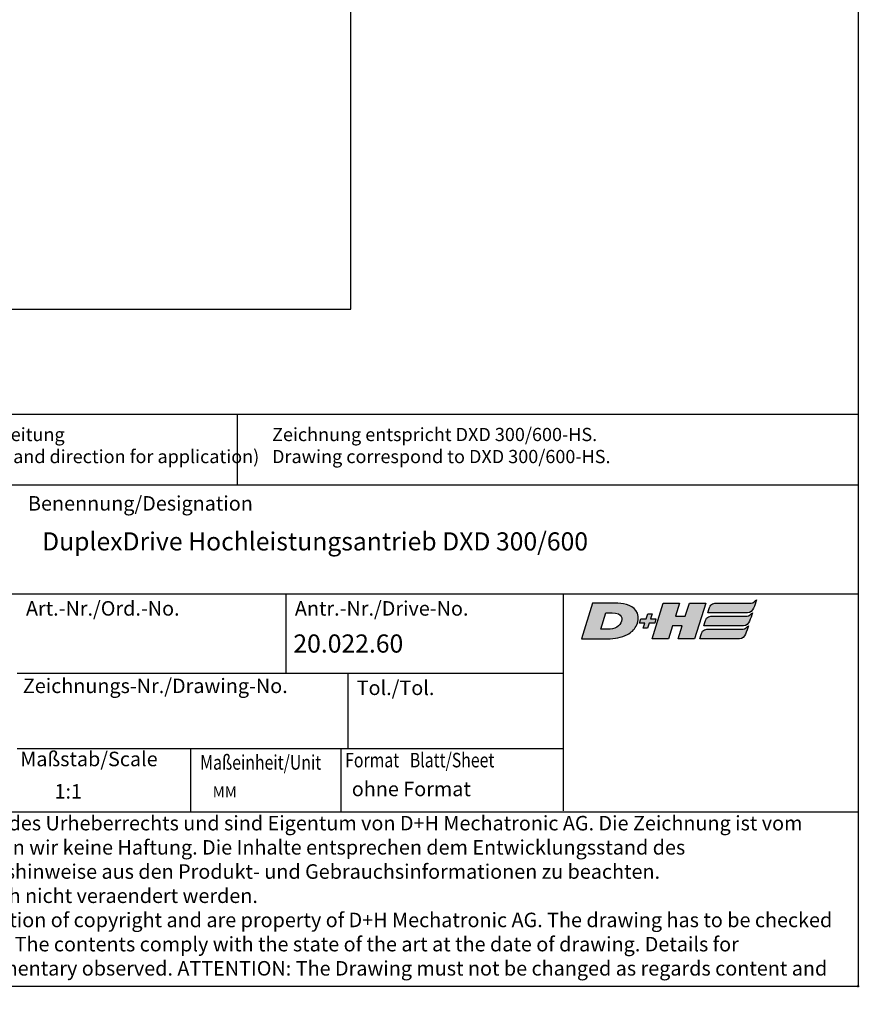
# Model space of a CAD drawing. Extents: x -2000 to 1, y -18 to 4432.
# Drawn here: x -832 to 1, y -18 to 959 of the extents above; entities that cross this region are included whole.
import ezdxf

# ---------------------------------------------------------------- set-up
doc = ezdxf.new("R2010")
doc.units = 0
doc.linetypes.add('AUSGEZOGEN', pattern=[0])
for name, color, linetype in [('AM_0', 7, 'CONTINUOUS'), ('BEMASS', 7, 'AUSGEZOGEN'), ('DH_LOGO', 1, 'CONTINUOUS'), ('DH_RAHMEN', 124, 'CONTINUOUS'), ('DH_REFERENZPUNKT', 2, 'CONTINUOUS'), ('DH_SCHRIFT', 2, 'CONTINUOUS'), ('RAHMEN', 124, 'CONTINUOUS'), ('ZEICHNUNG', 7, 'CONTINUOUS')]:
    doc.layers.add(name, color=color, linetype=linetype)
doc.styles.add('ROMANS', font='romans', dxfattribs={"height": 3.5})

# ---------------------------------------------------------------- blocks, each defined once
blk = doc.blocks.new('REFERENZPUNKT')
at = {"layer": 'DH_REFERENZPUNKT'}
for p, q in [((-1, 0), (1, 0)), ((0, -1), (0, 1))]:
    blk.add_line(p, q, dxfattribs=at)
blk = doc.blocks.new('A$C05DB7187')
at = {"layer": 'DH_RAHMEN'}
for p, q in [((0.32, 496.87), (-1338.88, 496.87)), ((-546.88, 388.87), (-1338.88, 388.87)), ((-568.02, 388.76), (-568.02, 310.31)), ((0.32, 388.87), (-546.88, 388.87)), ((-293.01, 388.87), (-293.01, 173.81)), ((-293.01, 310.11), (-834.88, 310.11)), ((-506.68, 310.11), (-506.68, 235.31)), ((-293.01, 235.31), (-834.88, 235.31)), ((-662.57, 235.31), (-662.57, 172.87)), ((-513.68, 235.04), (-513.68, 173.08)), ((-1338.88, 172.87), (0.32, 172.87))]:
    blk.add_line(p, q, dxfattribs=at)
at = {"layer": 'AM_0'}
blk.add_blockref('REFERENZPUNKT', (0, 0), dxfattribs=at)
blk = doc.blocks.new('DISK')
at = {"layer": 'ZEICHNUNG'}
h = blk.add_hatch(dxfattribs=at)
h.set_pattern_fill('GRATE', color=4, scale=0.081, style=0)
h.set_pattern_definition([(0, (-52.175, -52.15), (0, 0.06429375), []), (90, (-52.175, -52.15), (-0.257175, 2e-17), [])])
h.paths.add_polyline_path([(2.5, 1.715), (3.31, 1.715), (3.31, 0.5), (2.5, 0.5)])
at = {"layer": 'ZEICHNUNG', "color": 4}
for p, q in [((1.285, 4.55), (1.285, 2.525)), ((3.715, 2.525), (3.715, 4.55)), ((1.285, 2.525), (3.715, 2.525))]:
    blk.add_line(p, q, dxfattribs=at)
blk.add_lwpolyline([(0.88, 4.55), (4.12, 4.55, -0.4142136), (4.525, 4.145), (4.525, 0.905, -0.4142136), (4.12, 0.5), (0.88, 0.5), (0.475, 0.905), (0.475, 4.145, -0.4142136)], format="xyb", close=True, dxfattribs=at)
for points in [[(1.69, 1.715), (2.5, 1.715), (2.5, 0.5), (1.69, 0.5)], [(2.5, 1.715), (3.31, 1.715), (3.31, 0.5), (2.5, 0.5)]]:
    blk.add_lwpolyline(points, close=True, dxfattribs=at)
blk = doc.blocks.new('SCHRIFTFELD-DEU-ENG')
at = {"layer": 'ZEICHNUNG'}
blk.add_blockref('DISK', (-145.97, 54.07), dxfattribs=at)
at = {"layer": 'RAHMEN', "color": 0, "flags": 4}
for tag, p, height in [('BENENNUNG_DEUTSCH', (-99.87, 60.02), 2.5), ('TTMMMJJ', (-175.01, 60.69), 1.5), ('NAME', (-159.82, 60.88), 1.5), ('KUNDE-NAME', (-144.82, 60.88), 1.5), ('BENENUNNG_ENGLISCH', (-99.87, 56.25), 2.5), ('TTMMMJJ', (-174.85, 56.02), 1.5), ('NAME', (-159.74, 56.02), 1.5), ('ARTIKEL-NR', (-114.71, 46.13), 2.5), ('ANTRIEB-NR', (-77.87, 45.95), 2.5), ('ZEICHNUNGS-NR', (-114.76, 35.51), 2.5), ('IND', (-184.76, 30.85), 1.5), ('AENDERUNG', (-177.76, 30.75), 1.5), ('TTMMMJJ', (-144.81, 31.02), 1.5), ('NAME', (-129.66, 31.02), 1.5), ('x:x', (-110.79, 25.83), 2), ('MM', (-88.98, 26.01), 1.5), ('FORMAT', (-69.81, 26.16), 2), ('BLATT', (-54.82, 26.02), 2)]:
    blk.add_attdef(tag, p, '', height=height, dxfattribs=at)
blk = doc.blocks.new('9')
at = {"layer": 'DH_LOGO'}
for points in [[(43.01, 9.66), (45.13, 9.76), (46.79, 11.78), (48.23, 12.96)], [(43.01, 9.66), (45.13, 9.76), (46.79, 11.78), (48.23, 12.96)], [(48.23, 12.96), (47.32, 10.2), (46.52, 7.27), (45.41, 4.71)], [(48.23, 12.96), (47.32, 10.2), (46.52, 7.27), (45.41, 4.71)], [(0, 0), (0, 0), (1.32, 4.22), (1.32, 4.22)], [(0, 0), (0, 0), (1.32, 4.22), (1.32, 4.22)], [(39.34, 0.03), (39.34, 0.03), (0, 0), (0, 0)], [(39.34, 0.03), (39.34, 0.03), (0, 0), (0, 0)], [(1.32, 4.22), (1.8, 5.76), (2.44, 7.36), (3.66, 8.39)], [(1.32, 4.22), (1.8, 5.76), (2.44, 7.36), (3.66, 8.39)], [(3.66, 8.39), (4.82, 9.36), (6.98, 9.64), (8.05, 9.64)], [(3.66, 8.39), (4.82, 9.36), (6.98, 9.64), (8.05, 9.64)], [(8.05, 9.64), (8.05, 9.64), (43.01, 9.66), (43.01, 9.66)], [(8.05, 9.64), (8.05, 9.64), (43.01, 9.66), (43.01, 9.66)], [(45.41, 4.71), (44.19, 2.11), (42.37, 0.03), (39.34, 0.03)], [(45.41, 4.71), (44.19, 2.11), (42.37, 0.03), (39.34, 0.03)]]:
    blk.add_open_spline(points, degree=3, dxfattribs=at)
blk = doc.blocks.new('8')
at = {"layer": 'DH_LOGO'}
for points in [[(43.01, 9.66), (45.13, 9.76), (46.78, 11.78), (48.23, 12.96)], [(43.01, 9.66), (45.13, 9.76), (46.78, 11.78), (48.23, 12.96)], [(48.23, 12.96), (47.32, 10.2), (46.51, 7.27), (45.4, 4.71)], [(48.23, 12.96), (47.32, 10.2), (46.51, 7.27), (45.4, 4.71)], [(0, 0), (0, 0), (1.32, 4.22), (1.32, 4.22)], [(0, 0), (0, 0), (1.32, 4.22), (1.32, 4.22)], [(39.34, 0.02), (39.34, 0.02), (0, 0), (0, 0)], [(39.34, 0.02), (39.34, 0.02), (0, 0), (0, 0)], [(1.32, 4.22), (1.8, 5.76), (2.44, 7.36), (3.66, 8.38)], [(1.32, 4.22), (1.8, 5.76), (2.44, 7.36), (3.66, 8.38)], [(3.66, 8.38), (4.82, 9.36), (6.98, 9.63), (8.05, 9.63)], [(3.66, 8.38), (4.82, 9.36), (6.98, 9.63), (8.05, 9.63)], [(8.05, 9.63), (8.05, 9.63), (43.01, 9.66), (43.01, 9.66)], [(8.05, 9.63), (8.05, 9.63), (43.01, 9.66), (43.01, 9.66)], [(45.4, 4.71), (44.19, 2.11), (42.37, 0.02), (39.34, 0.02)], [(45.4, 4.71), (44.19, 2.11), (42.37, 0.02), (39.34, 0.02)]]:
    blk.add_open_spline(points, degree=3, dxfattribs=at)
blk = doc.blocks.new('6')
at = {"layer": 'DH_LOGO'}
for points in [[(-14076.77, 8820.2), (-14075.6, 8821.17), (-14073.44, 8821.45), (-14072.37, 8821.45)], [(-14076.77, 8820.2), (-14075.6, 8821.17), (-14073.44, 8821.45), (-14072.37, 8821.45)], [(-14072.37, 8821.45), (-14072.37, 8821.45), (-14037.41, 8821.47), (-14037.41, 8821.47)], [(-14072.37, 8821.45), (-14072.37, 8821.45), (-14037.41, 8821.47), (-14037.41, 8821.47)], [(-14037.41, 8821.47), (-14035.29, 8821.57), (-14033.64, 8823.59), (-14032.19, 8824.77)], [(-14037.41, 8821.47), (-14035.29, 8821.57), (-14033.64, 8823.59), (-14032.19, 8824.77)], [(-14032.19, 8824.77), (-14033.1, 8822.01), (-14033.91, 8819.08), (-14035.02, 8816.52)], [(-14032.19, 8824.77), (-14033.1, 8822.01), (-14033.91, 8819.08), (-14035.02, 8816.52)], [(-14080.43, 8811.81), (-14080.43, 8811.81), (-14079.11, 8816.03), (-14079.11, 8816.03)], [(-14080.43, 8811.81), (-14080.43, 8811.81), (-14079.11, 8816.03), (-14079.11, 8816.03)], [(-14041.08, 8811.84), (-14041.08, 8811.84), (-14080.43, 8811.81), (-14080.43, 8811.81)], [(-14041.08, 8811.84), (-14041.08, 8811.84), (-14080.43, 8811.81), (-14080.43, 8811.81)], [(-14079.11, 8816.03), (-14078.62, 8817.57), (-14077.99, 8819.17), (-14076.77, 8820.2)], [(-14079.11, 8816.03), (-14078.62, 8817.57), (-14077.99, 8819.17), (-14076.77, 8820.2)], [(-14035.02, 8816.52), (-14036.23, 8813.92), (-14038.05, 8811.84), (-14041.08, 8811.84)], [(-14035.02, 8816.52), (-14036.23, 8813.92), (-14038.05, 8811.84), (-14041.08, 8811.84)]]:
    blk.add_open_spline(points, degree=3, dxfattribs=at)
blk = doc.blocks.new('5')
at = {"layer": 'DH_LOGO'}
for points in [[(0, 0), (0, 0), (11.02, 35.4), (11.02, 35.4)], [(11.02, 35.4), (11.02, 35.4), (27.3, 35.4), (27.3, 35.4)], [(27.3, 35.4), (27.3, 35.4), (23.29, 22.51), (23.29, 22.51)], [(32.95, 22.51), (32.95, 22.51), (37.01, 35.4), (37.01, 35.4)], [(37.01, 35.4), (37.01, 35.4), (53.23, 35.4), (53.23, 35.4)], [(53.23, 35.4), (53.23, 35.4), (42.21, 0), (42.21, 0)], [(23.29, 22.51), (23.29, 22.51), (32.95, 22.51), (32.95, 22.51)], [(20.29, 12.88), (20.29, 12.88), (16.28, 0), (16.28, 0)], [(29.95, 12.88), (29.95, 12.88), (20.29, 12.88), (20.29, 12.88)], [(25.99, 0), (25.99, 0), (29.95, 12.88), (29.95, 12.88)], [(16.28, 0), (16.28, 0), (0, 0), (0, 0)], [(42.21, 0), (42.21, 0), (25.99, 0), (25.99, 0)]]:
    blk.add_open_spline(points, degree=3, dxfattribs=at)
blk = doc.blocks.new('3')
at = {"layer": 'DH_LOGO'}
for points in [[(0, 0), (0, 0), (1.26, 4.08), (1.26, 4.08)], [(5.47, 0), (5.47, 0), (0, 0), (0, 0)], [(1.26, 4.08), (1.26, 4.08), (6.7, 4.08), (6.7, 4.08)], [(3.84, -5.17), (3.84, -5.17), (5.47, 0), (5.47, 0)], [(6.7, 4.08), (6.7, 4.08), (8.35, 9.34), (8.35, 9.34)], [(9.64, 0), (9.64, 0), (8.02, -5.17), (8.02, -5.17)], [(8.35, 9.34), (8.35, 9.34), (12.53, 9.34), (12.53, 9.34)], [(15.1, 0), (15.1, 0), (9.64, 0), (9.64, 0)], [(12.53, 9.34), (12.53, 9.34), (10.87, 4.08), (10.87, 4.08)], [(10.87, 4.08), (10.87, 4.08), (16.37, 4.08), (16.37, 4.08)], [(16.37, 4.08), (16.37, 4.08), (15.1, 0), (15.1, 0)], [(8.02, -5.17), (8.02, -5.17), (3.84, -5.17), (3.84, -5.17)]]:
    blk.add_open_spline(points, degree=3, dxfattribs=at)
blk = doc.blocks.new('2')
at = {"layer": 'DH_LOGO'}
for points in [[(19.34, 9.63), (19.34, 9.63), (24.35, 25.77), (24.35, 25.77)], [(19.34, 9.63), (19.34, 9.63), (24.35, 25.77), (24.35, 25.77)], [(24.35, 25.77), (28.23, 25.77), (33.06, 26.22), (36.74, 24.73)], [(24.35, 25.77), (28.23, 25.77), (33.06, 26.22), (36.74, 24.73)], [(36.74, 24.73), (42.06, 22.07), (40.4, 16.29), (36.82, 12.88)], [(36.74, 24.73), (42.06, 22.07), (40.4, 16.29), (36.82, 12.88)], [(36.82, 12.88), (32.44, 8.75), (24.93, 9.63), (19.34, 9.63)], [(36.82, 12.88), (32.44, 8.75), (24.93, 9.63), (19.34, 9.63)]]:
    blk.add_open_spline(points, degree=3, dxfattribs=at)
blk = doc.blocks.new('1')
at = {"layer": 'DH_LOGO'}
for points in [[(11.01, 35.4), (11.01, 35.4), (0, 0), (0, 0)], [(11.01, 35.4), (11.01, 35.4), (0, 0), (0, 0)], [(35.27, 35.4), (35.27, 35.4), (11.01, 35.4), (11.01, 35.4)], [(35.27, 35.4), (35.27, 35.4), (11.01, 35.4), (11.01, 35.4)], [(36.18, 35.4), (36.18, 35.4), (35.27, 35.4), (35.27, 35.4)], [(36.18, 35.4), (36.18, 35.4), (35.27, 35.4), (35.27, 35.4)], [(55.58, 25.5), (52.28, 32.94), (43.55, 35.03), (36.18, 35.4)], [(55.58, 25.5), (52.28, 32.94), (43.55, 35.03), (36.18, 35.4)], [(54.27, 12.49), (56.29, 16.54), (57.06, 21.26), (55.58, 25.5)], [(54.27, 12.49), (56.29, 16.54), (57.06, 21.26), (55.58, 25.5)], [(45.64, 4.24), (49.31, 6.37), (52.24, 8.72), (54.27, 12.49)], [(45.64, 4.24), (49.31, 6.37), (52.24, 8.72), (54.27, 12.49)], [(0, 0), (0, 0), (26.07, 0), (26.07, 0)], [(0, 0), (0, 0), (26.07, 0), (26.07, 0)], [(26.07, 0), (32.98, 0.1), (39.51, 1.01), (45.64, 4.24)], [(26.07, 0), (32.98, 0.1), (39.51, 1.01), (45.64, 4.24)]]:
    blk.add_open_spline(points, degree=3, dxfattribs=at)
blk = doc.blocks.new('LOGO_NEU')
at = {"layer": 'DH_LOGO'}
h = blk.add_hatch(color=256, dxfattribs=at)
edge = h.paths.add_edge_path()
edge.add_spline(control_points=[(54.27, 12.49), (56.29, 16.54), (57.06, 21.26), (55.58, 25.5)], knot_values=[0.375, 0.375, 0.375, 0.375, 0.5, 0.5, 0.5, 0.5], degree=3, periodic=0)
edge.add_spline(control_points=[(55.58, 25.5), (52.28, 32.94), (43.55, 35.03), (36.18, 35.4)], knot_values=[0.5, 0.5, 0.5, 0.5, 0.625, 0.625, 0.625, 0.625], degree=3, periodic=0)
edge.add_spline(control_points=[(36.18, 35.4), (36.18, 35.4), (35.27, 35.4), (35.27, 35.4)], knot_values=[0.625, 0.625, 0.625, 0.625, 0.75, 0.75, 0.75, 0.75], degree=3, periodic=0)
edge.add_spline(control_points=[(35.27, 35.4), (35.27, 35.4), (11.01, 35.4), (11.01, 35.4)], knot_values=[0.75, 0.75, 0.75, 0.75, 0.875, 0.875, 0.875, 0.875], degree=3, periodic=0)
edge.add_spline(control_points=[(11.01, 35.4), (11.01, 35.4), (0, 0), (0, 0)], knot_values=[0.875, 0.875, 0.875, 0.875, 1, 1, 1, 1], degree=3, periodic=0)
edge.add_spline(control_points=[(0, 0), (0, 0), (26.07, 0), (26.07, 0)], knot_values=[0, 0, 0, 0, 0.125, 0.125, 0.125, 0.125], degree=3, periodic=0)
edge.add_spline(control_points=[(26.07, 0), (32.98, 0.1), (39.51, 1.01), (45.64, 4.24)], knot_values=[0.125, 0.125, 0.125, 0.125, 0.25, 0.25, 0.25, 0.25], degree=3, periodic=0)
edge.add_spline(control_points=[(45.64, 4.24), (49.31, 6.37), (52.24, 8.72), (54.27, 12.49)], knot_values=[0.25, 0.25, 0.25, 0.25, 0.375, 0.375, 0.375, 0.375], degree=3, periodic=0)
edge = h.paths.add_edge_path(flags=16)
edge.add_spline(control_points=[(36.74, 24.73), (42.06, 22.07), (40.4, 16.29), (36.82, 12.88)], knot_values=[0.25, 0.25, 0.25, 0.25, 0.5, 0.5, 0.5, 0.5], degree=3, periodic=0)
edge.add_spline(control_points=[(36.82, 12.88), (32.44, 8.75), (24.93, 9.63), (19.34, 9.63)], knot_values=[0.5, 0.5, 0.5, 0.5, 0.75, 0.75, 0.75, 0.75], degree=3, periodic=0)
edge.add_spline(control_points=[(19.34, 9.63), (19.34, 9.63), (24.35, 25.77), (24.35, 25.77)], knot_values=[0.75, 0.75, 0.75, 0.75, 1, 1, 1, 1], degree=3, periodic=0)
edge.add_spline(control_points=[(24.35, 25.77), (28.23, 25.77), (33.06, 26.22), (36.74, 24.73)], knot_values=[0, 0, 0, 0, 0.25, 0.25, 0.25, 0.25], degree=3, periodic=0)
h = blk.add_hatch(color=256, dxfattribs=at)
edge = h.paths.add_edge_path()
edge.add_spline(control_points=[(100.04, 12.88), (100.04, 12.88), (96.08, 0), (96.08, 0)], knot_values=[0.583333, 0.583333, 0.583333, 0.583333, 0.666667, 0.666667, 0.666667, 0.666667], degree=3, periodic=0)
edge.add_spline(control_points=[(96.08, 0), (96.08, 0), (112.3, 0), (112.3, 0)], knot_values=[0.5, 0.5, 0.5, 0.5, 0.583333, 0.583333, 0.583333, 0.583333], degree=3, periodic=0)
edge.add_spline(control_points=[(112.3, 0), (112.3, 0), (123.31, 35.4), (123.31, 35.4)], knot_values=[0.416667, 0.416667, 0.416667, 0.416667, 0.5, 0.5, 0.5, 0.5], degree=3, periodic=0)
edge.add_spline(control_points=[(123.31, 35.4), (123.31, 35.4), (107.1, 35.4), (107.1, 35.4)], knot_values=[0.333333, 0.333333, 0.333333, 0.333333, 0.416667, 0.416667, 0.416667, 0.416667], degree=3, periodic=0)
edge.add_spline(control_points=[(107.1, 35.4), (107.1, 35.4), (103.04, 22.51), (103.04, 22.51)], knot_values=[0.25, 0.25, 0.25, 0.25, 0.333333, 0.333333, 0.333333, 0.333333], degree=3, periodic=0)
edge.add_spline(control_points=[(103.04, 22.51), (103.04, 22.51), (93.38, 22.51), (93.38, 22.51)], knot_values=[0.166667, 0.166667, 0.166667, 0.166667, 0.25, 0.25, 0.25, 0.25], degree=3, periodic=0)
edge.add_spline(control_points=[(93.38, 22.51), (93.38, 22.51), (97.39, 35.4), (97.39, 35.4)], knot_values=[0.083333, 0.083333, 0.083333, 0.083333, 0.166667, 0.166667, 0.166667, 0.166667], degree=3, periodic=0)
edge.add_spline(control_points=[(97.39, 35.4), (97.39, 35.4), (81.1, 35.4), (81.1, 35.4)], knot_values=[0, 0, 0, 0, 0.083333, 0.083333, 0.083333, 0.083333], degree=3, periodic=0)
edge.add_spline(control_points=[(81.1, 35.4), (81.1, 35.4), (70.09, 0), (70.09, 0)], knot_values=[0.916667, 0.916667, 0.916667, 0.916667, 1, 1, 1, 1], degree=3, periodic=0)
edge.add_spline(control_points=[(70.09, 0), (70.09, 0), (86.37, 0), (86.37, 0)], knot_values=[0.833333, 0.833333, 0.833333, 0.833333, 0.916667, 0.916667, 0.916667, 0.916667], degree=3, periodic=0)
edge.add_spline(control_points=[(86.37, 0), (86.37, 0), (90.38, 12.88), (90.38, 12.88)], knot_values=[0.75, 0.75, 0.75, 0.75, 0.833333, 0.833333, 0.833333, 0.833333], degree=3, periodic=0)
edge.add_spline(control_points=[(90.38, 12.88), (90.38, 12.88), (100.04, 12.88), (100.04, 12.88)], knot_values=[0.666667, 0.666667, 0.666667, 0.666667, 0.75, 0.75, 0.75, 0.75], degree=3, periodic=0)
h = blk.add_hatch(color=256, dxfattribs=at)
edge = h.paths.add_edge_path()
edge.add_spline(control_points=[(125.44, 25.74), (125.44, 25.74), (164.78, 25.77), (164.78, 25.77)], knot_values=[0.875, 0.875, 0.875, 0.875, 1, 1, 1, 1], degree=3, periodic=0)
edge.add_spline(control_points=[(164.78, 25.77), (167.81, 25.77), (169.63, 27.86), (170.84, 30.45)], knot_values=[0.75, 0.75, 0.75, 0.75, 0.875, 0.875, 0.875, 0.875], degree=3, periodic=0)
edge.add_spline(control_points=[(170.84, 30.45), (171.96, 33.01), (172.77, 35.94), (173.67, 38.7)], knot_values=[0.625, 0.625, 0.625, 0.625, 0.75, 0.75, 0.75, 0.75], degree=3, periodic=0)
edge.add_spline(control_points=[(173.67, 38.7), (172.23, 37.53), (170.58, 35.5), (168.45, 35.4)], knot_values=[0.5, 0.5, 0.5, 0.5, 0.625, 0.625, 0.625, 0.625], degree=3, periodic=0)
edge.add_spline(control_points=[(168.45, 35.4), (168.45, 35.4), (133.49, 35.38), (133.49, 35.38)], knot_values=[0.375, 0.375, 0.375, 0.375, 0.5, 0.5, 0.5, 0.5], degree=3, periodic=0)
edge.add_spline(control_points=[(133.49, 35.38), (132.42, 35.38), (130.26, 35.1), (129.1, 34.13)], knot_values=[0.25, 0.25, 0.25, 0.25, 0.375, 0.375, 0.375, 0.375], degree=3, periodic=0)
edge.add_spline(control_points=[(129.1, 34.13), (127.88, 33.11), (127.24, 31.51), (126.76, 29.96)], knot_values=[0.125, 0.125, 0.125, 0.125, 0.25, 0.25, 0.25, 0.25], degree=3, periodic=0)
edge.add_spline(control_points=[(126.76, 29.96), (126.76, 29.96), (125.44, 25.74), (125.44, 25.74)], knot_values=[0, 0, 0, 0, 0.125, 0.125, 0.125, 0.125], degree=3, periodic=0)
h = blk.add_hatch(color=256, dxfattribs=at)
edge = h.paths.add_edge_path()
edge.add_spline(control_points=[(64.3, 19.69), (64.3, 19.69), (58.86, 19.69), (58.86, 19.69)], knot_values=[0.416667, 0.416667, 0.416667, 0.416667, 0.5, 0.5, 0.5, 0.5], degree=3, periodic=0)
edge.add_spline(control_points=[(58.86, 19.69), (58.86, 19.69), (57.6, 15.61), (57.6, 15.61)], knot_values=[0.333333, 0.333333, 0.333333, 0.333333, 0.416667, 0.416667, 0.416667, 0.416667], degree=3, periodic=0)
edge.add_spline(control_points=[(57.6, 15.61), (57.6, 15.61), (63.07, 15.61), (63.07, 15.61)], knot_values=[0.25, 0.25, 0.25, 0.25, 0.333333, 0.333333, 0.333333, 0.333333], degree=3, periodic=0)
edge.add_spline(control_points=[(63.07, 15.61), (63.07, 15.61), (61.44, 10.44), (61.44, 10.44)], knot_values=[0.166667, 0.166667, 0.166667, 0.166667, 0.25, 0.25, 0.25, 0.25], degree=3, periodic=0)
edge.add_spline(control_points=[(61.44, 10.44), (61.44, 10.44), (65.62, 10.44), (65.62, 10.44)], knot_values=[0.083333, 0.083333, 0.083333, 0.083333, 0.166667, 0.166667, 0.166667, 0.166667], degree=3, periodic=0)
edge.add_spline(control_points=[(65.62, 10.44), (65.62, 10.44), (67.24, 15.61), (67.24, 15.61)], knot_values=[0, 0, 0, 0, 0.083333, 0.083333, 0.083333, 0.083333], degree=3, periodic=0)
edge.add_spline(control_points=[(67.24, 15.61), (67.24, 15.61), (72.7, 15.61), (72.7, 15.61)], knot_values=[0.916667, 0.916667, 0.916667, 0.916667, 1, 1, 1, 1], degree=3, periodic=0)
edge.add_spline(control_points=[(72.7, 15.61), (72.7, 15.61), (73.97, 19.69), (73.97, 19.69)], knot_values=[0.833333, 0.833333, 0.833333, 0.833333, 0.916667, 0.916667, 0.916667, 0.916667], degree=3, periodic=0)
edge.add_spline(control_points=[(73.97, 19.69), (73.97, 19.69), (68.47, 19.69), (68.47, 19.69)], knot_values=[0.75, 0.75, 0.75, 0.75, 0.833333, 0.833333, 0.833333, 0.833333], degree=3, periodic=0)
edge.add_spline(control_points=[(68.47, 19.69), (68.47, 19.69), (70.12, 24.95), (70.12, 24.95)], knot_values=[0.666667, 0.666667, 0.666667, 0.666667, 0.75, 0.75, 0.75, 0.75], degree=3, periodic=0)
edge.add_spline(control_points=[(70.12, 24.95), (70.12, 24.95), (65.95, 24.95), (65.95, 24.95)], knot_values=[0.583333, 0.583333, 0.583333, 0.583333, 0.666667, 0.666667, 0.666667, 0.666667], degree=3, periodic=0)
edge.add_spline(control_points=[(65.95, 24.95), (65.95, 24.95), (64.3, 19.69), (64.3, 19.69)], knot_values=[0.5, 0.5, 0.5, 0.5, 0.583333, 0.583333, 0.583333, 0.583333], degree=3, periodic=0)
h = blk.add_hatch(color=256, dxfattribs=at)
edge = h.paths.add_edge_path()
edge.add_spline(control_points=[(164.46, 22.54), (164.46, 22.54), (129.5, 22.51), (129.5, 22.51)], knot_values=[0.375, 0.375, 0.375, 0.375, 0.5, 0.5, 0.5, 0.5], degree=3, periodic=0)
edge.add_spline(control_points=[(129.5, 22.51), (128.43, 22.51), (126.27, 22.24), (125.11, 21.26)], knot_values=[0.25, 0.25, 0.25, 0.25, 0.375, 0.375, 0.375, 0.375], degree=3, periodic=0)
edge.add_spline(control_points=[(125.11, 21.26), (123.89, 20.24), (123.25, 18.64), (122.77, 17.1)], knot_values=[0.125, 0.125, 0.125, 0.125, 0.25, 0.25, 0.25, 0.25], degree=3, periodic=0)
edge.add_spline(control_points=[(122.77, 17.1), (122.77, 17.1), (121.45, 12.88), (121.45, 12.88)], knot_values=[0, 0, 0, 0, 0.125, 0.125, 0.125, 0.125], degree=3, periodic=0)
edge.add_spline(control_points=[(121.45, 12.88), (121.45, 12.88), (160.79, 12.9), (160.79, 12.9)], knot_values=[0.875, 0.875, 0.875, 0.875, 1, 1, 1, 1], degree=3, periodic=0)
edge.add_spline(control_points=[(160.79, 12.9), (163.82, 12.9), (165.64, 14.99), (166.86, 17.59)], knot_values=[0.75, 0.75, 0.75, 0.75, 0.875, 0.875, 0.875, 0.875], degree=3, periodic=0)
edge.add_spline(control_points=[(166.86, 17.59), (167.97, 20.15), (168.77, 23.08), (169.68, 25.84)], knot_values=[0.625, 0.625, 0.625, 0.625, 0.75, 0.75, 0.75, 0.75], degree=3, periodic=0)
edge.add_spline(control_points=[(169.68, 25.84), (168.24, 24.66), (166.59, 22.64), (164.46, 22.54)], knot_values=[0.5, 0.5, 0.5, 0.5, 0.625, 0.625, 0.625, 0.625], degree=3, periodic=0)
h = blk.add_hatch(color=256, dxfattribs=at)
edge = h.paths.add_edge_path()
edge.add_spline(control_points=[(160.48, 9.66), (160.48, 9.66), (125.52, 9.64), (125.52, 9.64)], knot_values=[0.375, 0.375, 0.375, 0.375, 0.5, 0.5, 0.5, 0.5], degree=3, periodic=0)
edge.add_spline(control_points=[(125.52, 9.64), (124.45, 9.64), (122.29, 9.36), (121.13, 8.39)], knot_values=[0.25, 0.25, 0.25, 0.25, 0.375, 0.375, 0.375, 0.375], degree=3, periodic=0)
edge.add_spline(control_points=[(121.13, 8.39), (119.91, 7.36), (119.27, 5.77), (118.79, 4.22)], knot_values=[0.125, 0.125, 0.125, 0.125, 0.25, 0.25, 0.25, 0.25], degree=3, periodic=0)
edge.add_spline(control_points=[(118.79, 4.22), (118.79, 4.22), (117.47, 0), (117.47, 0)], knot_values=[0, 0, 0, 0, 0.125, 0.125, 0.125, 0.125], degree=3, periodic=0)
edge.add_spline(control_points=[(117.47, 0), (117.47, 0), (156.81, 0.03), (156.81, 0.03)], knot_values=[0.875, 0.875, 0.875, 0.875, 1, 1, 1, 1], degree=3, periodic=0)
edge.add_spline(control_points=[(156.81, 0.03), (159.84, 0.03), (161.66, 2.12), (162.87, 4.71)], knot_values=[0.75, 0.75, 0.75, 0.75, 0.875, 0.875, 0.875, 0.875], degree=3, periodic=0)
edge.add_spline(control_points=[(162.87, 4.71), (163.98, 7.27), (164.79, 10.2), (165.7, 12.96)], knot_values=[0.625, 0.625, 0.625, 0.625, 0.75, 0.75, 0.75, 0.75], degree=3, periodic=0)
edge.add_spline(control_points=[(165.7, 12.96), (164.25, 11.78), (162.6, 9.76), (160.48, 9.66)], knot_values=[0.5, 0.5, 0.5, 0.5, 0.625, 0.625, 0.625, 0.625], degree=3, periodic=0)
for name, p in [('1', (0, 0)), ('5', (70.09, 0)), ('6', (14205.87, -8786.07)), ('2', (0, 0)), ('3', (57.6, 15.61)), ('8', (121.45, 12.88)), ('9', (117.47, 0))]:
    blk.add_blockref(name, p, dxfattribs=at)
blk = doc.blocks.new('A$C31FE2A25')
at = {"layer": 'DH_RAHMEN'}
for p in [(0.011, 276.992), (-389.989, -0.008)]:
    blk.add_line(p, (0, 0), dxfattribs=at)

msp = doc.modelspace()

# ---------------------------------------------------------------- linework, layer by layer
at = {"layer": 'DH_RAHMEN'}
msp.add_lwpolyline([(-1426.536, 671.64), (-503.536, 671.64), (-503.536, 2149.14), (-1426.536, 2149.14)], close=True, dxfattribs=at)
at = {"layer": 'DH_SCHRIFT'}
for p, q in [((-1338.884, 567.448), (0.018, 567.448)), ((-616.306, 567.448), (-616.306, 496.875))]:
    msp.add_line(p, q, dxfattribs=at)

# ---------------------------------------------------------------- block references
at = {"layer": 'AM_0'}
msp.add_blockref('A$C05DB7187', (0, 0), dxfattribs=at)
at = {"layer": 'BEMASS', "xscale": 5, "yscale": 16}
msp.add_blockref('A$C31FE2A25', (0, 0), dxfattribs=at)
at = {"layer": 'DH_LOGO'}
msp.add_blockref('LOGO_NEU', (-274.786, 344.485), dxfattribs=at)
at = {"layer": 'DH_SCHRIFT'}
ref = msp.add_blockref('SCHRIFTFELD-DEU-ENG', (0, 0), dxfattribs=dict(at, xscale=7.200000000000728, yscale=7.199999999999818, zscale=7.2))
ref.add_attrib('TTMMMJJ', '02.04.2006', (-1260.066, 436.945), dxfattribs={"layer": 'RAHMEN', "color": 0, "height": 10.8})
ref.add_attrib('BENENNUNG_DEUTSCH', 'DuplexDrive Hochleistungsantrieb DXD 300/600', (-810, 432.134), dxfattribs={"layer": 'RAHMEN', "color": 0, "height": 18})
ref.add_attrib('ANTRIEB-NR', '20.022.60', (-560.641, 330.816), dxfattribs={"layer": 'RAHMEN', "color": 0, "height": 18})
ref.add_attrib('x:x', '1:1', (-797.702, 185.954), dxfattribs={"layer": 'RAHMEN', "color": 0, "height": 14.4})
ref.add_attrib('MM', 'MM', (-640.663, 187.291), dxfattribs={"layer": 'RAHMEN', "color": 0, "height": 10.8})
ref.add_attrib('FORMAT', 'ohne Format', (-502.648, 188.371), dxfattribs={"layer": 'RAHMEN', "color": 0, "height": 14.4})

# ---------------------------------------------------------------- texts
at = {"layer": 'DH_SCHRIFT', "style": 'ROMANS'}
for s, p in [('Benennung/Designation', (-823.977, 471.675)), ('Art.-Nr./Ord.-No.', (-826.006, 367.493)), ('Antr.-Nr./Drive-No.', (-559.148, 367.493)), ('Zeichnungs-Nr./Drawing-No. ', (-829.115, 290.643)), ('Tol./Tol.', (-497.807, 288.725)), ('Maßstab/Scale', (-831.701, 218.081))]:
    msp.add_text(s, height=14.4, dxfattribs=at).set_placement(p)
at = {"layer": 'DH_SCHRIFT', "style": 'ROMANS', "width": 0.8}
for s, p in [('Maßeinheit/Unit', (-653.102, 214.674)), ('Format   Blatt/Sheet', (-509.255, 216.967))]:
    msp.add_text(s, height=14.4, dxfattribs=at).set_placement(p)
at = {"layer": 'DH_SCHRIFT', "attachment_point": 1}
for s, insert, char_height, width in [('{\\fArial|b0|i0|c0|p34;Beachte: Produktinformation, Montage- und Gebrauchsanleitung\\P(Please note: product information, mounting instructuions and direction for application)}', (-1330.834, 553.76), 13.125, 978.5181), ('{\\fArial|b0|i0|c0|p34;Zeichnung entspricht DXD 300/600-HS.\\PDrawing correspond to DXD 300/600-HS.}', (-581.774, 553.76), 13.125, 536.5338), ('{\\fArial|b0|i0|c0|p34;Die Inhalte dieser Zeichnung unterliegen dem Schutz des Urheberrechts und sind Eigentum von D+H Mechatronic AG. Die Zeichnung ist vom Anwender zu pruefen, für etwaige Fehler uebernehmen wir keine Haftung. Die Inhalte entsprechen dem Entwicklungsstand des Zeichnungsdatums. Ergaenzend sind die Anwendungshinweise aus den Produkt- und Gebrauchsinformationen zu beachten.  \\PACHTUNG: Die Zeichnung darf technisch und inhaltlich nicht veraendert werden.\\PThe contents of this drawing are subject to the protection of copyright and are property of D+H Mechatronic AG. The drawing has to be checked by the user, we assume no liability for possible errors. The contents comply with the state of the art at the date of drawing. Details for applications and instructions for use must be supplementary observed. ATTENTION: The Drawing must not be changed as regards content and technique.}', (-1330.863, 168.826), 14.4, 1329.5563)]:
    msp.add_mtext(s, dxfattribs=dict(at, insert=insert, char_height=char_height, width=width))

doc.saveas('drawing.dxf')
